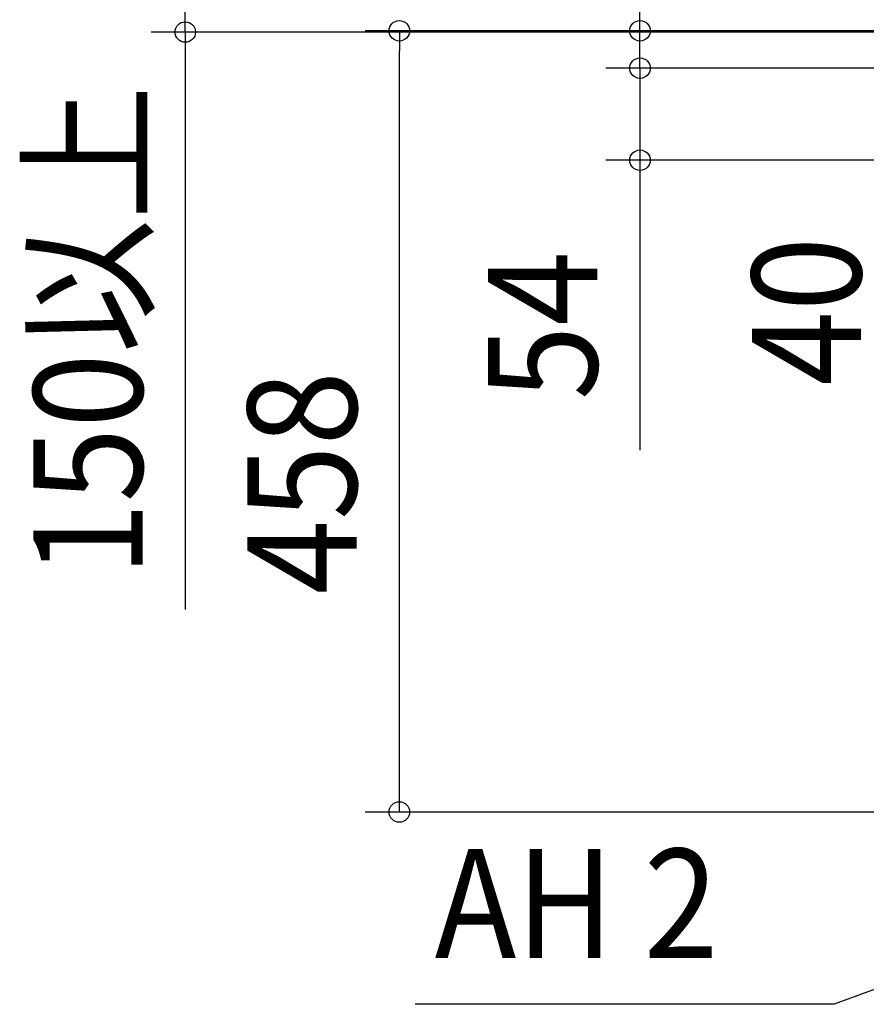
# Model space of a CAD drawing. Extents: x -856 to 1339, y -839 to 663.
# Drawn here: x -856 to -359, y -571 to 7 of the extents above; entities that cross this region are included whole.
import ezdxf
from ezdxf.enums import TextEntityAlignment as Align

# ---------------------------------------------------------------- set-up
doc = ezdxf.new("R2010")
doc.units = 0
doc.header["$LTSCALE"] = 20
doc.header["$PDMODE"] = 3
doc.header["$PDSIZE"] = -2
doc.layers.get('DEFPOINTS').update_dxf_attribs({"linetype": 'CONTINUOUS'})
doc.layers.add('NOTE', color=4, linetype='CONTINUOUS')
doc.layers.add('SIZE', color=30, linetype='CONTINUOUS')
doc.styles.get("Standard").update_dxf_attribs({"font": 'SIMPLEX.shx', "width": 0.9, "height": 64, "bigfont": 'BIGFONT.shx'})

msp = doc.modelspace()

# ---------------------------------------------------------------- linework, layer by layer
at = {"layer": 'DEFPOINTS', "color": 30, "linetype": 'CONTINUOUS'}
for p in [(-632.98, 0), (-491.93, 0), (-491.93, -75.87)]:
    msp.add_point(p, dxfattribs=at)
at = {"layer": 'NOTE', "color": 4, "linetype": 'CONTINUOUS'}
for p, q in [((-82.76, -462.15), (-378.15, -570.73)), ((-378.15, -570.73), (-623.69, -570.73))]:
    msp.add_line(p, q, dxfattribs=at)
at = {"layer": 'SIZE', "color": 30, "linetype": 'CONTINUOUS'}
for p, q in [((-491.93, 0), (-491.93, 12)), ((-758.47, -0.74), (-758.47, 11.26)), ((-20, 0), (-652.98, 0)), ((-632.98, 0), (-632.98, -12)), ((-491.93, -9.9), (-491.93, 2.1)), ((-142.04, -0.74), (-778.47, -0.74)), ((-758.47, -0.74), (-758.47, -339.22)), ((-19.62, 0), (-511.93, 0)), ((-491.93, -21.9), (-491.93, 0)), ((-491.93, -21.9), (-491.93, -9.9)), ((-632.98, -446), (-632.98, -12)), ((-100.15, -21.9), (-511.93, -21.9)), ((-100.15, -21.9), (-511.93, -21.9)), ((-491.93, -21.9), (-491.93, -75.87)), ((-491.93, -21.9), (-491.93, -33.9)), ((-491.93, -33.9), (-491.93, -45.9)), ((-100.15, -75.87), (-511.93, -75.87)), ((-491.93, -75.87), (-491.93, -87.87)), ((-491.93, -87.87), (-491.93, -245.87)), ((-632.98, -458), (-632.98, -446)), ((-114.65, -458), (-652.98, -458))]:
    msp.add_line(p, q, dxfattribs=at)
for centre in [(-632.98, 0), (-491.93, 0), (-758.47, -0.74), (-491.93, -21.9), (-491.93, -21.9), (-491.93, -75.87), (-632.98, -458)]:
    msp.add_circle(centre, 6, dxfattribs=at)

# ---------------------------------------------------------------- texts
at = {"layer": 'NOTE', "color": 4, "linetype": 'CONTINUOUS', "width": 0.9}
msp.add_text('AH 2', height=64, dxfattribs=at).set_placement((-612.25, -543.59))
at = {"layer": 'SIZE', "color": 30, "linetype": 'CONTINUOUS', "width": 0.9}
for s, p in [('150以上', (-783.47, -175.98)), ('40', (-362.35, -164.4)), ('54', (-516.93, -172.87)), ('458', (-657.98, -264.91))]:
    msp.add_text(s, height=64, rotation=90, dxfattribs=at).set_placement(p, align=Align.CENTER)

doc.saveas('drawing.dxf')
